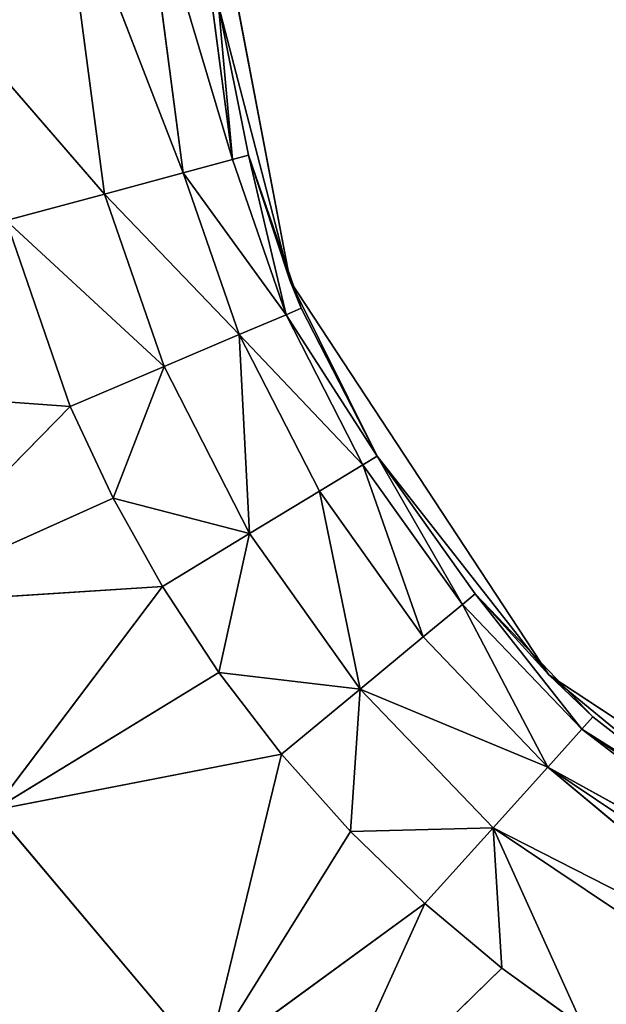
# Model space of a CAD drawing. Extents: x 4.5 to 24.5, y 5.2 to 23.5.
# Drawn here: x 13.9 to 14.1, y 13.2 to 13.7 of the extents above; entities that cross this region are included whole.
import ezdxf

# ---------------------------------------------------------------- set-up
doc = ezdxf.new("R2010")
doc.units = 0
doc.header["$MEASUREMENT"] = 0
doc.layers.get('0').update_dxf_attribs({"color": 13, "linetype": 'CONTINUOUS'})
doc.layers.add('DEFAULT', color=250, linetype='CONTINUOUS')

# ---------------------------------------------------------------- blocks, each defined once
blk = doc.blocks.new('GROUP_2')
at = {"color": 7}
for p, q in [((9.46261, 8.42729, 2.14876), (9.40209, 8.58349, 2.199)), ((9.40209, 8.58349, 2.199), (9.42408, 8.41691, 2.19899)), ((9.48667, 8.43379, 2.08964), (9.44197, 8.5835, 2.14877)), ((9.44197, 8.5835, 2.14877), (9.46261, 8.42729, 2.14876)), ((9.46688, 8.5835, 2.08967), (9.48667, 8.43379, 2.08964)), ((9.47497, 8.58355), (9.51488, 8.37435)), ((9.47987, 8.50907, 2.02834), (9.48667, 8.43379, 2.08964)), ((9.49448, 8.43591, 2.02831), (9.47987, 8.50907, 2.02834)), ((9.47987, 8.50907, 2.02834), (9.51488, 8.37435)), ((9.42408, 8.41691, 2.19899), (9.35815, 8.49292, 2.23555)), ((9.46261, 8.42729, 2.14876), (9.48667, 8.43379, 2.08964)), ((9.49448, 8.43591, 2.02831), (9.48667, 8.43379, 2.08964)), ((9.48667, 8.43379, 2.08964), (9.51286, 8.35792, 2.08962)), ((9.52031, 8.36111, 2.02827), (9.49448, 8.43591, 2.02831)), ((9.51488, 8.37435), (9.49448, 8.43591, 2.02831)), ((9.51286, 8.35792, 2.08962), (9.49448, 8.43591, 2.02831)), ((9.42408, 8.41691, 2.19899), (9.46261, 8.42729, 2.14876)), ((9.48992, 8.34816, 2.14875), (9.46261, 8.42729, 2.14876)), ((9.46261, 8.42729, 2.14876), (9.51286, 8.35792, 2.08962)), ((9.42408, 8.41691, 2.19899), (9.37587, 8.40393, 2.23554)), ((9.45319, 8.33253, 2.19899), (9.42408, 8.41691, 2.19899)), ((9.42408, 8.41691, 2.19899), (9.48992, 8.34816, 2.14875)), ((9.37587, 8.40393, 2.23554), (9.40724, 8.31298, 2.23553)), ((9.45319, 8.33253, 2.19899), (9.37587, 8.40393, 2.23554)), ((9.51488, 8.37435), (9.55742, 8.28874, 2.02827)), ((9.52031, 8.36111, 2.02827), (9.51488, 8.37435)), ((9.51488, 8.37435), (9.64144, 8.18168)), ((9.52031, 8.36111, 2.02827), (9.51286, 8.35792, 2.08962)), ((9.55742, 8.28874, 2.02827), (9.52031, 8.36111, 2.02827)), ((9.51286, 8.35792, 2.08962), (9.48992, 8.34816, 2.14875)), ((9.55742, 8.28874, 2.02827), (9.51286, 8.35792, 2.08962)), ((9.51286, 8.35792, 2.08962), (9.55048, 8.28454, 2.08962)), ((9.48992, 8.34816, 2.14875), (9.45319, 8.33253, 2.19899)), ((9.52917, 8.27162, 2.14875), (9.48992, 8.34816, 2.14875)), ((9.48992, 8.34816, 2.14875), (9.55048, 8.28454, 2.08962)), ((9.48992, 8.34816, 2.14875), (9.49504, 8.25092, 2.19898)), ((9.40724, 8.31298, 2.23553), (9.45319, 8.33253, 2.19899)), ((9.45319, 8.33253, 2.19899), (9.42821, 8.2682, 2.23553)), ((9.49504, 8.25092, 2.19898), (9.45319, 8.33253, 2.19899)), ((9.27063, 8.32293, 2.30349), (9.40724, 8.31298, 2.23553)), ((9.40724, 8.31298, 2.23553), (9.31217, 8.21596, 2.30503)), ((9.40724, 8.31298, 2.23553), (9.42821, 8.2682, 2.23553)), ((9.55048, 8.28454, 2.08962), (9.55742, 8.28874, 2.02827)), ((9.64144, 8.18168), (9.55742, 8.28874, 2.02827)), ((9.60537, 8.22131, 2.02828), (9.55742, 8.28874, 2.02827)), ((9.55742, 8.28874, 2.02827), (9.59912, 8.21615, 2.08963)), ((9.55048, 8.28454, 2.08962), (9.52917, 8.27162, 2.14875)), ((9.55048, 8.28454, 2.08962), (9.57992, 8.20026, 2.14875)), ((9.59912, 8.21615, 2.08963), (9.55048, 8.28454, 2.08962)), ((9.49504, 8.25092, 2.19898), (9.52917, 8.27162, 2.14875)), ((9.57992, 8.20026, 2.14875), (9.52917, 8.27162, 2.14875)), ((9.52917, 8.27162, 2.14875), (9.54917, 8.17482, 2.19898)), ((9.42821, 8.2682, 2.23553), (9.31217, 8.21596, 2.30503)), ((9.42821, 8.2682, 2.23553), (9.45234, 8.22501, 2.23553)), ((9.49504, 8.25092, 2.19898), (9.42821, 8.2682, 2.23553)), ((9.49504, 8.25092, 2.19898), (9.45234, 8.22501, 2.23553)), ((9.49504, 8.25092, 2.19898), (9.48002, 8.18295, 2.23553)), ((9.54917, 8.17482, 2.19898), (9.49504, 8.25092, 2.19898)), ((9.31217, 8.21596, 2.30503), (9.45234, 8.22501, 2.23553)), ((9.36976, 8.11548, 2.30608), (9.45234, 8.22501, 2.23553)), ((9.45234, 8.22501, 2.23553), (9.48002, 8.18295, 2.23553)), ((9.60537, 8.22131, 2.02828), (9.59912, 8.21615, 2.08963)), ((9.60537, 8.22131, 2.02828), (9.64144, 8.18168)), ((9.66303, 8.16118, 2.02828), (9.60537, 8.22131, 2.02828)), ((9.65761, 8.15515, 2.08962), (9.60537, 8.22131, 2.02828)), ((9.57992, 8.20026, 2.14875), (9.59912, 8.21615, 2.08963)), ((9.59912, 8.21615, 2.08963), (9.64094, 8.13663, 2.14875)), ((9.59912, 8.21615, 2.08963), (9.65761, 8.15515, 2.08962)), ((9.57992, 8.20026, 2.14875), (9.54917, 8.17482, 2.19898)), ((9.64094, 8.13663, 2.14875), (9.57992, 8.20026, 2.14875)), ((9.48002, 8.18295, 2.23553), (9.36976, 8.11548, 2.30608)), ((9.48002, 8.18295, 2.23553), (9.5107, 8.14299, 2.23553)), ((9.54917, 8.17482, 2.19898), (9.48002, 8.18295, 2.23553)), ((9.64144, 8.18168), (9.66303, 8.16118, 2.02828)), ((9.64144, 8.18168), (9.83411, 8.05512)), ((9.64144, 8.18168), (9.72667, 8.11159, 2.02828)), ((9.5107, 8.14299, 2.23553), (9.54917, 8.17482, 2.19898)), ((9.54917, 8.17482, 2.19898), (9.54441, 8.10513, 2.23553)), ((9.54917, 8.17482, 2.19898), (9.64094, 8.13663, 2.14875)), ((9.61423, 8.10697, 2.19898), (9.54917, 8.17482, 2.19898)), ((9.66303, 8.16118, 2.02828), (9.65761, 8.15515, 2.08962)), ((9.72667, 8.11159, 2.02828), (9.66303, 8.16118, 2.02828)), ((9.64094, 8.13663, 2.14875), (9.65761, 8.15515, 2.08962)), ((9.65761, 8.15515, 2.08962), (9.79318, 8.06421, 2.08963)), ((9.65761, 8.15515, 2.08962), (9.78867, 8.05485, 2.1199)), ((9.72667, 8.11159, 2.02828), (9.65761, 8.15515, 2.08962)), ((9.36976, 8.11548, 2.30608), (9.5107, 8.14299, 2.23553)), ((9.5107, 8.14299, 2.23553), (9.47395, 7.99196, 2.30654)), ((9.5107, 8.14299, 2.23553), (9.54441, 8.10513, 2.23553)), ((9.64094, 8.13663, 2.14875), (9.61423, 8.10697, 2.19898)), ((9.77441, 8.02523, 2.17535), (9.64094, 8.13663, 2.14875)), ((9.64094, 8.13663, 2.14875), (9.78236, 8.04175, 2.14875)), ((9.78867, 8.05485, 2.1199), (9.64094, 8.13663, 2.14875)), ((9.47395, 7.99196, 2.30654), (9.36976, 8.11548, 2.30608)), ((9.61423, 8.10697, 2.19898), (9.54441, 8.10513, 2.23553)), ((9.61423, 8.10697, 2.19898), (9.58081, 8.06986, 2.23553)), ((9.61423, 8.10697, 2.19898), (9.65821, 8.00955, 2.23553)), ((9.61423, 8.10697, 2.19898), (9.61844, 8.03833, 2.23553)), ((9.61423, 8.10697, 2.19898), (9.77441, 8.02523, 2.17535)), ((9.61423, 8.10697, 2.19898), (9.76504, 8.00579, 2.19899)), ((9.47395, 7.99196, 2.30654), (9.54441, 8.10513, 2.23553)), ((9.54441, 8.10513, 2.23553), (9.58081, 8.06986, 2.23553)), ((9.47395, 7.99196, 2.30654), (9.58081, 8.06986, 2.23553)), ((9.58081, 8.06986, 2.23553), (9.52492, 7.94717, 2.30639)), ((9.58081, 8.06986, 2.23553), (9.61844, 8.03833, 2.23553)), ((9.61844, 8.03833, 2.23553), (9.52492, 7.94717, 2.30639)), ((9.61844, 8.03833, 2.23553), (9.65821, 8.00955, 2.23553))]:
    blk.add_line(p, q, dxfattribs=at)
at = {"layer": 'DEFAULT', "color": 7}
mesh = blk.add_polyface(dxfattribs=at)
corners = [(9.40209, 8.58349, 2.199), (9.3522, 8.58349, 2.23555), (9.35815, 8.49292, 2.23555)]
mesh.append_faces([[corners[k] for k in face] for face in [(0, 1, 2)]], dxfattribs={"color": 7})
mesh = blk.add_polyface(dxfattribs=at)
corners = [(9.42408, 8.41691, 2.19899), (9.40209, 8.58349, 2.199), (9.35815, 8.49292, 2.23555)]
mesh.append_faces([[corners[k] for k in face] for face in [(0, 1, 2)]], dxfattribs={"color": 7})
mesh = blk.add_polyface(dxfattribs=at)
corners = [(9.44197, 8.5835, 2.14877), (9.40209, 8.58349, 2.199), (9.46261, 8.42729, 2.14876)]
mesh.append_faces([[corners[k] for k in face] for face in [(0, 1, 2)]], dxfattribs={"color": 7})
mesh = blk.add_polyface(dxfattribs=at)
corners = [(9.40209, 8.58349, 2.199), (9.42408, 8.41691, 2.19899), (9.46261, 8.42729, 2.14876)]
mesh.append_faces([[corners[k] for k in face] for face in [(0, 1, 2)]], dxfattribs={"color": 7})
mesh = blk.add_polyface(dxfattribs=at)
corners = [(9.44197, 8.5835, 2.14877), (9.48667, 8.43379, 2.08964), (9.46688, 8.5835, 2.08967)]
mesh.append_faces([[corners[k] for k in face] for face in [(0, 1, 2)]], dxfattribs={"color": 7})
mesh = blk.add_polyface(dxfattribs=at)
corners = [(9.44197, 8.5835, 2.14877), (9.46261, 8.42729, 2.14876), (9.48667, 8.43379, 2.08964)]
mesh.append_faces([[corners[k] for k in face] for face in [(0, 1, 2)]], dxfattribs={"color": 7})
mesh = blk.add_polyface(dxfattribs=at)
corners = [(9.46688, 8.5835, 2.08967), (9.48667, 8.43379, 2.08964), (9.47987, 8.50907, 2.02834)]
mesh.append_faces([[corners[k] for k in face] for face in [(0, 1, 2)]], dxfattribs={"color": 7})
mesh = blk.add_polyface(dxfattribs=at)
corners = [(9.47497, 8.58355), (9.47987, 8.50907, 2.02834), (9.51488, 8.37435)]
mesh.append_faces([[corners[k] for k in face] for face in [(0, 1, 2)]], dxfattribs={"color": 7})
mesh = blk.add_polyface(dxfattribs=at)
corners = [(9.47987, 8.50907, 2.02834), (9.48667, 8.43379, 2.08964), (9.49448, 8.43591, 2.02831)]
mesh.append_faces([[corners[k] for k in face] for face in [(0, 1, 2)]], dxfattribs={"color": 7})
mesh = blk.add_polyface(dxfattribs=at)
corners = [(9.47987, 8.50907, 2.02834), (9.49448, 8.43591, 2.02831), (9.51488, 8.37435)]
mesh.append_faces([[corners[k] for k in face] for face in [(0, 1, 2)]], dxfattribs={"color": 7})
mesh = blk.add_polyface(dxfattribs=at)
corners = [(9.42408, 8.41691, 2.19899), (9.35815, 8.49292, 2.23555), (9.37587, 8.40393, 2.23554)]
mesh.append_faces([[corners[k] for k in face] for face in [(0, 1, 2)]], dxfattribs={"color": 7})
mesh = blk.add_polyface(dxfattribs=at)
corners = [(9.48667, 8.43379, 2.08964), (9.46261, 8.42729, 2.14876), (9.51286, 8.35792, 2.08962)]
mesh.append_faces([[corners[k] for k in face] for face in [(0, 1, 2)]], dxfattribs={"color": 7})
mesh = blk.add_polyface(dxfattribs=at)
corners = [(9.49448, 8.43591, 2.02831), (9.48667, 8.43379, 2.08964), (9.51286, 8.35792, 2.08962)]
mesh.append_faces([[corners[k] for k in face] for face in [(0, 1, 2)]], dxfattribs={"color": 7})
mesh = blk.add_polyface(dxfattribs=at)
corners = [(9.49448, 8.43591, 2.02831), (9.52031, 8.36111, 2.02827), (9.51488, 8.37435)]
mesh.append_faces([[corners[k] for k in face] for face in [(0, 1, 2)]], dxfattribs={"color": 7})
mesh = blk.add_polyface(dxfattribs=at)
corners = [(9.49448, 8.43591, 2.02831), (9.51286, 8.35792, 2.08962), (9.52031, 8.36111, 2.02827)]
mesh.append_faces([[corners[k] for k in face] for face in [(0, 1, 2)]], dxfattribs={"color": 7})
mesh = blk.add_polyface(dxfattribs=at)
corners = [(9.46261, 8.42729, 2.14876), (9.42408, 8.41691, 2.19899), (9.48992, 8.34816, 2.14875)]
mesh.append_faces([[corners[k] for k in face] for face in [(0, 1, 2)]], dxfattribs={"color": 7})
mesh = blk.add_polyface(dxfattribs=at)
corners = [(9.46261, 8.42729, 2.14876), (9.48992, 8.34816, 2.14875), (9.51286, 8.35792, 2.08962)]
mesh.append_faces([[corners[k] for k in face] for face in [(0, 1, 2)]], dxfattribs={"color": 7})
mesh = blk.add_polyface(dxfattribs=at)
corners = [(9.45319, 8.33253, 2.19899), (9.42408, 8.41691, 2.19899), (9.37587, 8.40393, 2.23554)]
mesh.append_faces([[corners[k] for k in face] for face in [(0, 1, 2)]], dxfattribs={"color": 7})
mesh = blk.add_polyface(dxfattribs=at)
corners = [(9.42408, 8.41691, 2.19899), (9.45319, 8.33253, 2.19899), (9.48992, 8.34816, 2.14875)]
mesh.append_faces([[corners[k] for k in face] for face in [(0, 1, 2)]], dxfattribs={"color": 7})
mesh = blk.add_polyface(dxfattribs=at)
corners = [(9.40724, 8.31298, 2.23553), (9.37587, 8.40393, 2.23554), (9.27063, 8.32293, 2.30349)]
mesh.append_faces([[corners[k] for k in face] for face in [(0, 1, 2)]], dxfattribs={"color": 7})
mesh = blk.add_polyface(dxfattribs=at)
corners = [(9.45319, 8.33253, 2.19899), (9.37587, 8.40393, 2.23554), (9.40724, 8.31298, 2.23553)]
mesh.append_faces([[corners[k] for k in face] for face in [(0, 1, 2)]], dxfattribs={"color": 7})
mesh = blk.add_polyface(dxfattribs=at)
corners = [(9.51488, 8.37435), (9.52031, 8.36111, 2.02827), (9.55742, 8.28874, 2.02827)]
mesh.append_faces([[corners[k] for k in face] for face in [(0, 1, 2)]], dxfattribs={"color": 7})
mesh = blk.add_polyface(dxfattribs=at)
corners = [(9.51488, 8.37435), (9.55742, 8.28874, 2.02827), (9.64144, 8.18168)]
mesh.append_faces([[corners[k] for k in face] for face in [(0, 1, 2)]], dxfattribs={"color": 7})
mesh = blk.add_polyface(dxfattribs=at)
corners = [(9.52031, 8.36111, 2.02827), (9.51286, 8.35792, 2.08962), (9.55742, 8.28874, 2.02827)]
mesh.append_faces([[corners[k] for k in face] for face in [(0, 1, 2)]], dxfattribs={"color": 7})
mesh = blk.add_polyface(dxfattribs=at)
corners = [(9.51286, 8.35792, 2.08962), (9.48992, 8.34816, 2.14875), (9.55048, 8.28454, 2.08962)]
mesh.append_faces([[corners[k] for k in face] for face in [(0, 1, 2)]], dxfattribs={"color": 7})
mesh = blk.add_polyface(dxfattribs=at)
corners = [(9.51286, 8.35792, 2.08962), (9.55048, 8.28454, 2.08962), (9.55742, 8.28874, 2.02827)]
mesh.append_faces([[corners[k] for k in face] for face in [(0, 1, 2)]], dxfattribs={"color": 7})
mesh = blk.add_polyface(dxfattribs=at)
corners = [(9.48992, 8.34816, 2.14875), (9.45319, 8.33253, 2.19899), (9.49504, 8.25092, 2.19898)]
mesh.append_faces([[corners[k] for k in face] for face in [(0, 1, 2)]], dxfattribs={"color": 7})
mesh = blk.add_polyface(dxfattribs=at)
corners = [(9.48992, 8.34816, 2.14875), (9.52917, 8.27162, 2.14875), (9.55048, 8.28454, 2.08962)]
mesh.append_faces([[corners[k] for k in face] for face in [(0, 1, 2)]], dxfattribs={"color": 7})
mesh = blk.add_polyface(dxfattribs=at)
corners = [(9.48992, 8.34816, 2.14875), (9.49504, 8.25092, 2.19898), (9.52917, 8.27162, 2.14875)]
mesh.append_faces([[corners[k] for k in face] for face in [(0, 1, 2)]], dxfattribs={"color": 7})
mesh = blk.add_polyface(dxfattribs=at)
corners = [(9.45319, 8.33253, 2.19899), (9.40724, 8.31298, 2.23553), (9.42821, 8.2682, 2.23553)]
mesh.append_faces([[corners[k] for k in face] for face in [(0, 1, 2)]], dxfattribs={"color": 7})
mesh = blk.add_polyface(dxfattribs=at)
corners = [(9.49504, 8.25092, 2.19898), (9.45319, 8.33253, 2.19899), (9.42821, 8.2682, 2.23553)]
mesh.append_faces([[corners[k] for k in face] for face in [(0, 1, 2)]], dxfattribs={"color": 7})
mesh = blk.add_polyface(dxfattribs=at)
corners = [(9.40724, 8.31298, 2.23553), (9.27063, 8.32293, 2.30349), (9.31217, 8.21596, 2.30503)]
mesh.append_faces([[corners[k] for k in face] for face in [(0, 1, 2)]], dxfattribs={"color": 7})
mesh = blk.add_polyface(dxfattribs=at)
corners = [(9.42821, 8.2682, 2.23553), (9.40724, 8.31298, 2.23553), (9.31217, 8.21596, 2.30503)]
mesh.append_faces([[corners[k] for k in face] for face in [(0, 1, 2)]], dxfattribs={"color": 7})
mesh = blk.add_polyface(dxfattribs=at)
corners = [(9.55742, 8.28874, 2.02827), (9.55048, 8.28454, 2.08962), (9.59912, 8.21615, 2.08963)]
mesh.append_faces([[corners[k] for k in face] for face in [(0, 1, 2)]], dxfattribs={"color": 7})
mesh = blk.add_polyface(dxfattribs=at)
corners = [(9.55742, 8.28874, 2.02827), (9.60537, 8.22131, 2.02828), (9.64144, 8.18168)]
mesh.append_faces([[corners[k] for k in face] for face in [(0, 1, 2)]], dxfattribs={"color": 7})
mesh = blk.add_polyface(dxfattribs=at)
corners = [(9.55742, 8.28874, 2.02827), (9.59912, 8.21615, 2.08963), (9.60537, 8.22131, 2.02828)]
mesh.append_faces([[corners[k] for k in face] for face in [(0, 1, 2)]], dxfattribs={"color": 7})
mesh = blk.add_polyface(dxfattribs=at)
corners = [(9.55048, 8.28454, 2.08962), (9.52917, 8.27162, 2.14875), (9.57992, 8.20026, 2.14875)]
mesh.append_faces([[corners[k] for k in face] for face in [(0, 1, 2)]], dxfattribs={"color": 7})
mesh = blk.add_polyface(dxfattribs=at)
corners = [(9.55048, 8.28454, 2.08962), (9.57992, 8.20026, 2.14875), (9.59912, 8.21615, 2.08963)]
mesh.append_faces([[corners[k] for k in face] for face in [(0, 1, 2)]], dxfattribs={"color": 7})
mesh = blk.add_polyface(dxfattribs=at)
corners = [(9.52917, 8.27162, 2.14875), (9.49504, 8.25092, 2.19898), (9.54917, 8.17482, 2.19898)]
mesh.append_faces([[corners[k] for k in face] for face in [(0, 1, 2)]], dxfattribs={"color": 7})
mesh = blk.add_polyface(dxfattribs=at)
corners = [(9.52917, 8.27162, 2.14875), (9.54917, 8.17482, 2.19898), (9.57992, 8.20026, 2.14875)]
mesh.append_faces([[corners[k] for k in face] for face in [(0, 1, 2)]], dxfattribs={"color": 7})
mesh = blk.add_polyface(dxfattribs=at)
corners = [(9.45234, 8.22501, 2.23553), (9.42821, 8.2682, 2.23553), (9.31217, 8.21596, 2.30503)]
mesh.append_faces([[corners[k] for k in face] for face in [(0, 1, 2)]], dxfattribs={"color": 7})
mesh = blk.add_polyface(dxfattribs=at)
corners = [(9.49504, 8.25092, 2.19898), (9.42821, 8.2682, 2.23553), (9.45234, 8.22501, 2.23553)]
mesh.append_faces([[corners[k] for k in face] for face in [(0, 1, 2)]], dxfattribs={"color": 7})
mesh = blk.add_polyface(dxfattribs=at)
corners = [(9.49504, 8.25092, 2.19898), (9.45234, 8.22501, 2.23553), (9.48002, 8.18295, 2.23553)]
mesh.append_faces([[corners[k] for k in face] for face in [(0, 1, 2)]], dxfattribs={"color": 7})
mesh = blk.add_polyface(dxfattribs=at)
corners = [(9.54917, 8.17482, 2.19898), (9.49504, 8.25092, 2.19898), (9.48002, 8.18295, 2.23553)]
mesh.append_faces([[corners[k] for k in face] for face in [(0, 1, 2)]], dxfattribs={"color": 7})
mesh = blk.add_polyface(dxfattribs=at)
corners = [(9.45234, 8.22501, 2.23553), (9.31217, 8.21596, 2.30503), (9.36976, 8.11548, 2.30608)]
mesh.append_faces([[corners[k] for k in face] for face in [(0, 1, 2)]], dxfattribs={"color": 7})
mesh = blk.add_polyface(dxfattribs=at)
corners = [(9.48002, 8.18295, 2.23553), (9.45234, 8.22501, 2.23553), (9.36976, 8.11548, 2.30608)]
mesh.append_faces([[corners[k] for k in face] for face in [(0, 1, 2)]], dxfattribs={"color": 7})
mesh = blk.add_polyface(dxfattribs=at)
corners = [(9.60537, 8.22131, 2.02828), (9.59912, 8.21615, 2.08963), (9.65761, 8.15515, 2.08962)]
mesh.append_faces([[corners[k] for k in face] for face in [(0, 1, 2)]], dxfattribs={"color": 7})
mesh = blk.add_polyface(dxfattribs=at)
corners = [(9.60537, 8.22131, 2.02828), (9.66303, 8.16118, 2.02828), (9.64144, 8.18168)]
mesh.append_faces([[corners[k] for k in face] for face in [(0, 1, 2)]], dxfattribs={"color": 7})
mesh = blk.add_polyface(dxfattribs=at)
corners = [(9.60537, 8.22131, 2.02828), (9.65761, 8.15515, 2.08962), (9.66303, 8.16118, 2.02828)]
mesh.append_faces([[corners[k] for k in face] for face in [(0, 1, 2)]], dxfattribs={"color": 7})
mesh = blk.add_polyface(dxfattribs=at)
corners = [(9.59912, 8.21615, 2.08963), (9.57992, 8.20026, 2.14875), (9.64094, 8.13663, 2.14875)]
mesh.append_faces([[corners[k] for k in face] for face in [(0, 1, 2)]], dxfattribs={"color": 7})
mesh = blk.add_polyface(dxfattribs=at)
corners = [(9.59912, 8.21615, 2.08963), (9.64094, 8.13663, 2.14875), (9.65761, 8.15515, 2.08962)]
mesh.append_faces([[corners[k] for k in face] for face in [(0, 1, 2)]], dxfattribs={"color": 7})
mesh = blk.add_polyface(dxfattribs=at)
corners = [(9.64094, 8.13663, 2.14875), (9.57992, 8.20026, 2.14875), (9.54917, 8.17482, 2.19898)]
mesh.append_faces([[corners[k] for k in face] for face in [(0, 1, 2)]], dxfattribs={"color": 7})
mesh = blk.add_polyface(dxfattribs=at)
corners = [(9.5107, 8.14299, 2.23553), (9.48002, 8.18295, 2.23553), (9.36976, 8.11548, 2.30608)]
mesh.append_faces([[corners[k] for k in face] for face in [(0, 1, 2)]], dxfattribs={"color": 7})
mesh = blk.add_polyface(dxfattribs=at)
corners = [(9.54917, 8.17482, 2.19898), (9.48002, 8.18295, 2.23553), (9.5107, 8.14299, 2.23553)]
mesh.append_faces([[corners[k] for k in face] for face in [(0, 1, 2)]], dxfattribs={"color": 7})
mesh = blk.add_polyface(dxfattribs=at)
corners = [(9.72667, 8.11159, 2.02828), (9.83411, 8.05512), (9.64144, 8.18168)]
mesh.append_faces([[corners[k] for k in face] for face in [(0, 1, 2)]], dxfattribs={"color": 7})
mesh = blk.add_polyface(dxfattribs=at)
corners = [(9.72667, 8.11159, 2.02828), (9.64144, 8.18168), (9.66303, 8.16118, 2.02828)]
mesh.append_faces([[corners[k] for k in face] for face in [(0, 1, 2)]], dxfattribs={"color": 7})
mesh = blk.add_polyface(dxfattribs=at)
corners = [(9.54917, 8.17482, 2.19898), (9.5107, 8.14299, 2.23553), (9.54441, 8.10513, 2.23553)]
mesh.append_faces([[corners[k] for k in face] for face in [(0, 1, 2)]], dxfattribs={"color": 7})
mesh = blk.add_polyface(dxfattribs=at)
corners = [(9.61423, 8.10697, 2.19898), (9.54917, 8.17482, 2.19898), (9.54441, 8.10513, 2.23553)]
mesh.append_faces([[corners[k] for k in face] for face in [(0, 1, 2)]], dxfattribs={"color": 7})
mesh = blk.add_polyface(dxfattribs=at)
corners = [(9.64094, 8.13663, 2.14875), (9.54917, 8.17482, 2.19898), (9.61423, 8.10697, 2.19898)]
mesh.append_faces([[corners[k] for k in face] for face in [(0, 1, 2)]], dxfattribs={"color": 7})
mesh = blk.add_polyface(dxfattribs=at)
corners = [(9.65761, 8.15515, 2.08962), (9.72667, 8.11159, 2.02828), (9.66303, 8.16118, 2.02828)]
mesh.append_faces([[corners[k] for k in face] for face in [(0, 1, 2)]], dxfattribs={"color": 7})
mesh = blk.add_polyface(dxfattribs=at)
corners = [(9.64094, 8.13663, 2.14875), (9.78867, 8.05485, 2.1199), (9.65761, 8.15515, 2.08962)]
mesh.append_faces([[corners[k] for k in face] for face in [(0, 1, 2)]], dxfattribs={"color": 7})
mesh = blk.add_polyface(dxfattribs=at)
corners = [(9.78867, 8.05485, 2.1199), (9.79318, 8.06421, 2.08963), (9.65761, 8.15515, 2.08962)]
mesh.append_faces([[corners[k] for k in face] for face in [(0, 1, 2)]], dxfattribs={"color": 7})
mesh = blk.add_polyface(dxfattribs=at)
corners = [(9.79318, 8.06421, 2.08963), (9.72667, 8.11159, 2.02828), (9.65761, 8.15515, 2.08962)]
mesh.append_faces([[corners[k] for k in face] for face in [(0, 1, 2)]], dxfattribs={"color": 7})
mesh = blk.add_polyface(dxfattribs=at)
corners = [(9.5107, 8.14299, 2.23553), (9.36976, 8.11548, 2.30608), (9.47395, 7.99196, 2.30654)]
mesh.append_faces([[corners[k] for k in face] for face in [(0, 1, 2)]], dxfattribs={"color": 7})
mesh = blk.add_polyface(dxfattribs=at)
corners = [(9.54441, 8.10513, 2.23553), (9.5107, 8.14299, 2.23553), (9.47395, 7.99196, 2.30654)]
mesh.append_faces([[corners[k] for k in face] for face in [(0, 1, 2)]], dxfattribs={"color": 7})
mesh = blk.add_polyface(dxfattribs=at)
corners = [(9.61423, 8.10697, 2.19898), (9.77441, 8.02523, 2.17535), (9.64094, 8.13663, 2.14875)]
mesh.append_faces([[corners[k] for k in face] for face in [(0, 1, 2)]], dxfattribs={"color": 7})
mesh = blk.add_polyface(dxfattribs=at)
corners = [(9.77441, 8.02523, 2.17535), (9.78236, 8.04175, 2.14875), (9.64094, 8.13663, 2.14875)]
mesh.append_faces([[corners[k] for k in face] for face in [(0, 1, 2)]], dxfattribs={"color": 7})
mesh = blk.add_polyface(dxfattribs=at)
corners = [(9.78236, 8.04175, 2.14875), (9.78867, 8.05485, 2.1199), (9.64094, 8.13663, 2.14875)]
mesh.append_faces([[corners[k] for k in face] for face in [(0, 1, 2)]], dxfattribs={"color": 7})
mesh = blk.add_polyface(dxfattribs=at)
corners = [(9.47395, 7.99196, 2.30654), (9.36976, 8.11548, 2.30608), (9.33528, 7.97859, 2.36683)]
mesh.append_faces([[corners[k] for k in face] for face in [(0, 1, 2)]], dxfattribs={"color": 7})
mesh = blk.add_polyface(dxfattribs=at)
corners = [(9.61423, 8.10697, 2.19898), (9.54441, 8.10513, 2.23553), (9.58081, 8.06986, 2.23553)]
mesh.append_faces([[corners[k] for k in face] for face in [(0, 1, 2)]], dxfattribs={"color": 7})
mesh = blk.add_polyface(dxfattribs=at)
corners = [(9.61844, 8.03833, 2.23553), (9.61423, 8.10697, 2.19898), (9.58081, 8.06986, 2.23553)]
mesh.append_faces([[corners[k] for k in face] for face in [(0, 1, 2)]], dxfattribs={"color": 7})
mesh = blk.add_polyface(dxfattribs=at)
corners = [(9.77441, 8.02523, 2.17535), (9.61423, 8.10697, 2.19898), (9.76504, 8.00579, 2.19899)]
mesh.append_faces([[corners[k] for k in face] for face in [(0, 1, 2)]], dxfattribs={"color": 7})
mesh = blk.add_polyface(dxfattribs=at)
corners = [(9.76504, 8.00579, 2.19899), (9.61423, 8.10697, 2.19898), (9.65821, 8.00955, 2.23553)]
mesh.append_faces([[corners[k] for k in face] for face in [(0, 1, 2)]], dxfattribs={"color": 7})
mesh = blk.add_polyface(dxfattribs=at)
corners = [(9.65821, 8.00955, 2.23553), (9.61423, 8.10697, 2.19898), (9.61844, 8.03833, 2.23553)]
mesh.append_faces([[corners[k] for k in face] for face in [(0, 1, 2)]], dxfattribs={"color": 7})
mesh = blk.add_polyface(dxfattribs=at)
corners = [(9.58081, 8.06986, 2.23553), (9.54441, 8.10513, 2.23553), (9.47395, 7.99196, 2.30654)]
mesh.append_faces([[corners[k] for k in face] for face in [(0, 1, 2)]], dxfattribs={"color": 7})
mesh = blk.add_polyface(dxfattribs=at)
corners = [(9.58081, 8.06986, 2.23553), (9.47395, 7.99196, 2.30654), (9.52492, 7.94717, 2.30639)]
mesh.append_faces([[corners[k] for k in face] for face in [(0, 1, 2)]], dxfattribs={"color": 7})
mesh = blk.add_polyface(dxfattribs=at)
corners = [(9.61844, 8.03833, 2.23553), (9.58081, 8.06986, 2.23553), (9.52492, 7.94717, 2.30639)]
mesh.append_faces([[corners[k] for k in face] for face in [(0, 1, 2)]], dxfattribs={"color": 7})
mesh = blk.add_polyface(dxfattribs=at)
corners = [(9.65821, 8.00955, 2.23553), (9.61844, 8.03833, 2.23553), (9.52492, 7.94717, 2.30639)]
mesh.append_faces([[corners[k] for k in face] for face in [(0, 1, 2)]], dxfattribs={"color": 7})

msp = doc.modelspace()

# ---------------------------------------------------------------- block references
msp.add_blockref('GROUP_2', (4.47494, 5.20225, 1.38775))

doc.saveas('drawing.dxf')
